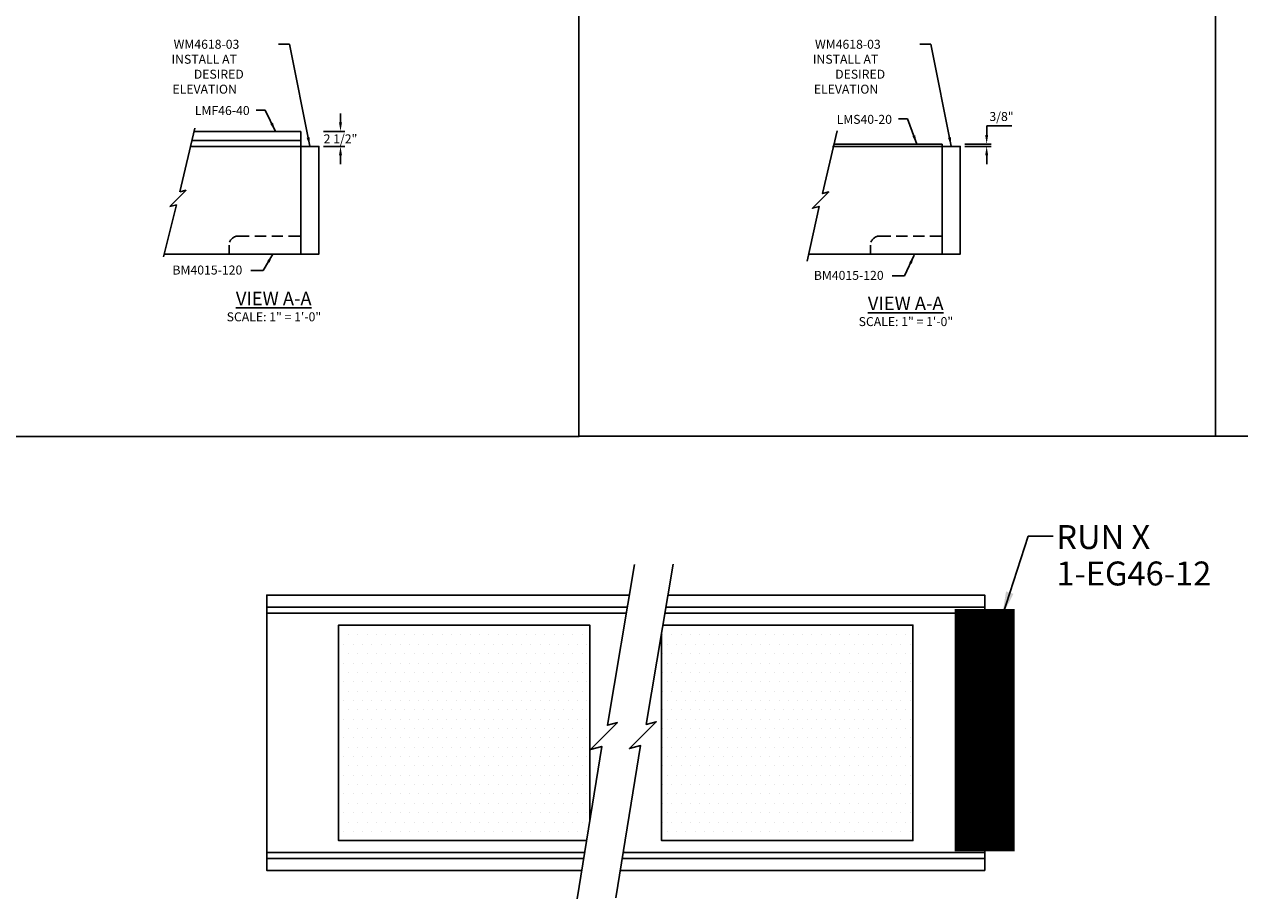
# Model space of a CAD drawing. Units: inches. Extents: x 37 to 1603, y 584 to 1103.
# Drawn here: x 659 to 862, y 833 to 979 of the extents above; entities that cross this region are included whole.
import ezdxf

# ---------------------------------------------------------------- set-up
doc = ezdxf.new("R2010")
doc.units = ezdxf.units.IN
doc.header["$LTSCALE"] = 15
doc.header["$MEASUREMENT"] = 0
doc.linetypes.add('HIDDEN2', pattern=[0.1875, 0.125, -0.0625])
doc.layers.get('Defpoints').update_dxf_attribs({"color": 1})
doc.layers.add('40', color=200, linetype='Continuous')
doc.layers.add('Dimension', color=7, linetype='Continuous')
doc.layers.add('edgeguard', color=22, linetype='Continuous', transparency=0.45)
doc.layers.add('VPORTS', color=231, linetype='Continuous', plot=False)
doc.styles.add('drawing', font='arial.ttf')
doc.dimstyles.new('DETAIL$0', dxfattribs={"dimscale": 0, "dimtxt": 0.125, "dimasz": 0.125, "dimexe": 0.0625, "dimexo": 0.0625, "dimgap": 0.0625, "dimtad": 1, "dimtih": 1, "dimtoh": 1, "dimdec": 4, "dimzin": 0, "dimdsep": 46, "dimlunit": 5, "dimtxsty": 'drawing', "dimcen": 0.09, "dimadec": 0, "dimazin": 0, "dimtfac": 1, "dimtdec": 4, "dimtofl": 0, "dimtmove": 0, "dimatfit": 3, "dimfxl": 1, "dimfrac": 2, "dimtolj": 1, "dimtzin": 0, "dimarcsym": 0})
doc.dimstyles.new('DETAIL$7', dxfattribs={"dimscale": 0, "dimtxt": 0.125, "dimasz": 0.125, "dimexe": 0.0625, "dimexo": 0.0625, "dimgap": 0.0625, "dimtad": 0, "dimtih": 1, "dimtoh": 1, "dimdec": 4, "dimzin": 0, "dimdsep": 46, "dimlunit": 5, "dimtxsty": 'drawing', "dimcen": 0.09, "dimadec": 0, "dimazin": 0, "dimtfac": 1, "dimtdec": 4, "dimtofl": 0, "dimtmove": 0, "dimatfit": 3, "dimfxl": 1, "dimfrac": 2, "dimtolj": 1, "dimtzin": 0, "dimarcsym": 0})
doc.dimstyles.new('LAYOUT$7', dxfattribs={"dimscale": 0, "dimtxt": 0.125, "dimasz": 0.125, "dimexe": 0.0625, "dimexo": 0.0625, "dimgap": 0.03125, "dimtad": 0, "dimdec": 4, "dimzin": 3, "dimdsep": 46, "dimlunit": 4, "dimtxsty": 'drawing', "dimcen": 0.09, "dimadec": 0, "dimazin": 0, "dimtfac": 1, "dimtdec": 4, "dimtofl": 0, "dimtmove": 0, "dimatfit": 3, "dimfxl": 1, "dimfrac": 2, "dimtolj": 1, "dimtzin": 0, "dimarcsym": 0})

# ---------------------------------------------------------------- blocks, each defined once
blk = doc.blocks.new('*D14')
at = {"layer": 'Defpoints', "color": 0, "transparency": 16777216}
for p in [(815.46, 959.2), (815.46, 958.82), (819.87, 958.82)]:
    blk.add_point(p, dxfattribs=at)
at = {"layer": 'Dimension', "color": 0, "lineweight": -2, "transparency": 16777216}
for p, q in [((819.87, 960.7), (819.87, 962.27)), ((819.87, 962.27), (824.09, 962.27)), ((816.21, 959.2), (820.62, 959.2)), ((816.21, 958.82), (820.62, 958.82)), ((819.87, 957.32), (819.87, 955.82))]:
    blk.add_line(p, q, dxfattribs=at)
at = {"layer": 'Dimension', "color": 0, "transparency": 16777216}
for points in [[(819.62, 960.7), (820.12, 960.7), (819.87, 959.2)], [(819.62, 957.32), (820.12, 957.32), (819.87, 958.82)]]:
    blk.add_solid(points, dxfattribs=at)
at = {"layer": 'Dimension', "color": 0, "lineweight": -3, "transparency": 16777216, "insert": (822.35, 963.8), "char_height": 1.5, "attachment_point": 5, "style": 'drawing'}
blk.add_mtext('\\A1;3/8"', dxfattribs=at)
blk = doc.blocks.new('*D15')
at = {"layer": 'Defpoints', "color": 0, "transparency": 16777216}
for p in [(708.27, 961.32), (708.27, 958.82), (711.88, 958.82)]:
    blk.add_point(p, dxfattribs=at)
at = {"layer": 'Dimension', "color": 0, "lineweight": -2, "transparency": 16777216}
for p, q in [((711.88, 962.82), (711.88, 964.32)), ((709.02, 961.32), (712.63, 961.32)), ((709.02, 958.82), (712.63, 958.82)), ((711.88, 957.32), (711.88, 955.82))]:
    blk.add_line(p, q, dxfattribs=at)
at = {"layer": 'Dimension', "color": 0, "transparency": 16777216}
for points in [[(711.63, 962.82), (712.13, 962.82), (711.88, 961.32)], [(711.63, 957.32), (712.13, 957.32), (711.88, 958.82)]]:
    blk.add_solid(points, dxfattribs=at)
at = {"layer": 'Dimension', "color": 0, "lineweight": -3, "transparency": 16777216, "insert": (711.88, 960.07), "char_height": 1.5, "attachment_point": 5, "style": 'drawing'}
blk.add_mtext('\\A1;2 1/2"', dxfattribs=at)
blk = doc.blocks.new('partno_multi_LJ')
at = {"style": 'drawing'}
for tag, p in [('RUN', (0, 0)), ('PART1', (0, -6.08)), ('PART2', (0, -11.13)), ('PART3', (0, -16.2)), ('PART4', (0, -21.33)), ('PART5', (0, -26.28)), ('PART6', (0, -31.42))]:
    blk.add_attdef(tag, p, '', height=4, dxfattribs=at)
blk = doc.blocks.new('BM4015-120 BROKEN BASE')
at = {"layer": '40', "lineweight": -3}
h = blk.add_hatch(dxfattribs=at)
h.set_pattern_fill('DOTS', color=256, scale=25, style=0)
h.set_pattern_definition([(0, (1137.4469, -3008.728), (0.78125, 1.5625), [0, -1.5625])])
h.paths.add_polyline_path([(12, 18), (12, -18), (53.44, -18), (54, -14.56), (54, 18)])
h = blk.add_hatch(dxfattribs=at)
h.set_pattern_fill('DOTS', color=256, scale=25, style=0)
h.set_pattern_definition([(0, (1191.4469, -3008.728), (0.78125, 1.5625), [0, -1.5625])])
edge = h.paths.add_edge_path()
edge.add_line((66.21, 18), (108, 18))
edge.add_line((108, 18), (108, -18))
edge.add_line((108, -18), (66, -18))
edge.add_line((66, -18), (66, 16.73))
for p, q in [((60.25, 21), (0, 21)), ((120, 21), (66.72, 21)), ((60.08, 20), (0, 20)), ((120, 20), (66.55, 20)), ((53.12, -20), (0, -20)), ((120, -20), (59.59, -20)), ((52.95, -21), (0, -21)), ((120, -21), (59.42, -21))]:
    blk.add_line(p, q, dxfattribs=at)
for points in [[(51.86, -27.71), (56, -2.28), (54.13, -2.78), (58.62, 1.71), (56.93, 1.26), (61.45, 28.11)], [(67.92, 28.17), (63.42, 1.39), (65.11, 1.84), (60.62, -2.65), (62.49, -2.15), (58.35, -27.58)], [(60.59, 23), (0, 23), (0, -23), (52.63, -23)], [(59.1, -23), (120, -23), (120, 23), (67.05, 23)], [(53.44, -18), (12, -18), (12, 18), (54, 18), (54, -14.56)], [(66.21, 18), (108, 18), (108, -18), (66, -18), (66, 16.73)]]:
    blk.add_lwpolyline(points, dxfattribs=at)

msp = doc.modelspace()

# ---------------------------------------------------------------- linework, layer by layer
at = {"layer": '40'}
for p, q in [((685.04029, 951.20825), (687.50608, 961.86242)), ((705.26544, 958.82001), (686.68657, 958.82001)), ((705.26544, 940.82001), (705.26544, 958.82001)), ((812.4553, 958.82001), (794.10554, 958.82001)), ((812.4553, 959.19501), (794.44028, 959.19501)), ((812.4553, 959.19501), (812.4553, 958.82001)), ((812.4553, 940.82001), (812.4553, 958.82001)), ((683.33918, 948.75642), (686.06488, 951.48212)), ((686.06488, 951.48212), (685.04029, 951.20825)), ((682.29127, 940.34646), (684.472, 949.06018)), ((684.472, 949.06018), (683.33918, 948.75642)), ((705.26544, 940.82001), (682.41952, 940.82001)), ((812.4553, 940.82001), (790.09352, 940.82001))]:
    msp.add_line(p, q, dxfattribs=at)
at = {"layer": '40', "lineweight": -3}
for p, q in [((705.26544, 961.32001), (687.36009, 961.32001)), ((705.26544, 961.32001), (705.26544, 958.82001)), ((705.26544, 959.82001), (686.95593, 959.82001))]:
    msp.add_line(p, q, dxfattribs=at)
at = {"layer": '40', "color": 32}
msp.add_line((705.26544, 958.82001), (686.68657, 958.82001), dxfattribs=at)
at = {"layer": '40', "linetype": 'HIDDEN2'}
for p, q in [((694.76544, 943.82001), (705.26544, 943.82001)), ((693.26544, 940.82001), (693.26544, 942.32001))]:
    msp.add_line(p, q, dxfattribs=at)
at = {"layer": '40'}
msp.add_lwpolyline([(789.84613, 939.6542), (791.87411, 948.7874), (790.74128, 948.48364), (793.46699, 951.20934), (792.4424, 950.93546), (794.8567, 961.39803)], dxfattribs=at)
for points in [[(705.26544, 940.82001), (708.26544, 940.82001), (708.26544, 958.82001), (705.26544, 958.82001)], [(812.4553, 940.82001), (815.4553, 940.82001), (815.4553, 958.82001), (812.4553, 958.82001)]]:
    msp.add_lwpolyline(points, close=True, dxfattribs=at)
at = {"layer": '40', "linetype": 'HIDDEN2'}
msp.add_lwpolyline([(800.4553, 940.82001), (800.4553, 942.32001, -0.414213562), (801.9553, 943.82001), (812.4553, 943.82001)], format="xyb", dxfattribs=at)
msp.add_arc((694.76544, 942.32001), 1.5, 90, 180, dxfattribs=at)
at = {"layer": 'edgeguard', "lineweight": -3, "const_width": 10}
msp.add_lwpolyline([(819.54449, 881.52717), (819.54449, 841.06286)], dxfattribs=at)
at = {"layer": 'VPORTS'}
for points in [[(645.3449, 1088.61057), (751.73261, 1088.61057), (751.73261, 910.34978), (645.3449, 910.34978)], [(751.73261, 1088.67307), (858.12032, 1088.67307), (858.12032, 910.41228), (751.73261, 910.41228)], [(858.12032, 1088.67307), (964.50803, 1088.67307), (964.50803, 910.41228), (858.12032, 910.41228)]]:
    msp.add_lwpolyline(points, dxfattribs=at)

# ---------------------------------------------------------------- block references
at = {"lineweight": -3}
ref = msp.add_blockref('partno_multi_LJ', (831.50941, 891.5572), dxfattribs=at)
ref.add_attrib('RUN', 'RUN X', (831.50941, 891.5572), dxfattribs={"layer": '40', "height": 4, "style": 'drawing'})
ref.add_attrib('PART1', '1-EG46-12', (831.50941, 885.47516), dxfattribs={"height": 4, "style": 'drawing'})
at = {"layer": '40'}
msp.add_blockref('BM4015-120 BROKEN BASE', (699.54449, 860.86658), dxfattribs=at)

# ---------------------------------------------------------------- texts
at = {"layer": 'Dimension', "char_height": 1.5, "style": 'drawing'}
for s, insert, attachment_point in [('\\pi-11.293;WM4618-03\\P\\pi-11.524;INSTALL AT \\P\\pi-9.042;DESIRED \\P\\pi-11.424;ELEVATION', (700.92866, 967.61585), 7), ('\\pi-11.293;WM4618-03\\P\\pi-11.524;INSTALL AT \\P\\pi-9.042;DESIRED \\P\\pi-11.424;ELEVATION', (808.11853, 967.61585), 7), ('LMF46-40', (696.69412, 965.55089), 3), ('LMS40-20', (804.04008, 964.0758), 3), ('BM4015-120', (695.46201, 938.91002), 3), ('BM4015-120', (802.65188, 938.01605), 3)]:
    msp.add_mtext(s, dxfattribs=dict(at, insert=insert, attachment_point=attachment_point))
at = {"layer": 'Dimension', "color": 7, "ltscale": 0.5, "attachment_point": 5, "style": 'drawing'}
for s, insert, char_height, width in [('{\\LVIEW A-A}', (700.71581, 933.39916), 2.25, 34.3340025), ('{\\LVIEW A-A}', (806.3372, 932.60423), 2.25, 34.3340025), ('SCALE: 1" = 1\'-0"', (700.75099, 930.14911), 1.5, 46.25), ('SCALE: 1" = 1\'-0"', (806.37237, 929.35417), 1.5, 46.25)]:
    msp.add_mtext(s, dxfattribs=dict(at, insert=insert, char_height=char_height, width=width))

# ---------------------------------------------------------------- dimensions: what is measured, and where the dimension line sits
at = {"layer": 'Dimension', "lineweight": -3}
for base, p1, p2, picture, middle in [((711.87831, 958.82001), (708.26544, 961.32001), (708.26544, 958.82001), '*D15', (711.87831, 960.07001)), ((819.8682, 958.82001), (815.4553, 959.19501), (815.4553, 958.82001), '*D14', (822.35354, 962.2709))]:
    dim = msp.add_linear_dim(base=base, p1=p1, p2=p2, angle=90, dimstyle='DETAIL$0', override={"dimscale": 12.000048, "dimpost": '"'}, dxfattribs=at)
    dim.commit()
    dim.dimension.update_dxf_attribs({"geometry": picture, "text_midpoint": middle, "dimtype": 160})

# ---------------------------------------------------------------- leaders
for points, dimstyle, override in [([(706.75193, 958.82757), (703.32763, 975.85838), (701.52013, 975.85838)], 'DETAIL$7', {"dimscale": 12}), ([(813.9418, 958.82757), (810.5175, 975.85838), (808.71, 975.85838)], 'DETAIL$7', {"dimscale": 12}), ([(701.02356, 961.30994), (699.29313, 964.86175), (697.79621, 964.86175)], 'DETAIL$7', {"dimscale": 12}), ([(808.21342, 959.18494), (806.6391, 963.38665), (805.14217, 963.38665)], 'DETAIL$7', {"dimscale": 12}), ([(700.57665, 940.82001), (698.96459, 938.0687), (696.89191, 938.0687)], 'DETAIL$7', {"dimscale": 12}), ([(807.76651, 940.65228), (806.15445, 937.17473), (804.08177, 937.17473)], 'DETAIL$7', {"dimscale": 12}), ([(822.48884, 880.47189), (826.80006, 893.72197), (830.98722, 893.72197)], 'LAYOUT$7', {"dimscale": 32.000001})]:
    msp.add_leader(points, dimstyle=dimstyle, override=override, dxfattribs=at)

doc.saveas('drawing.dxf')
